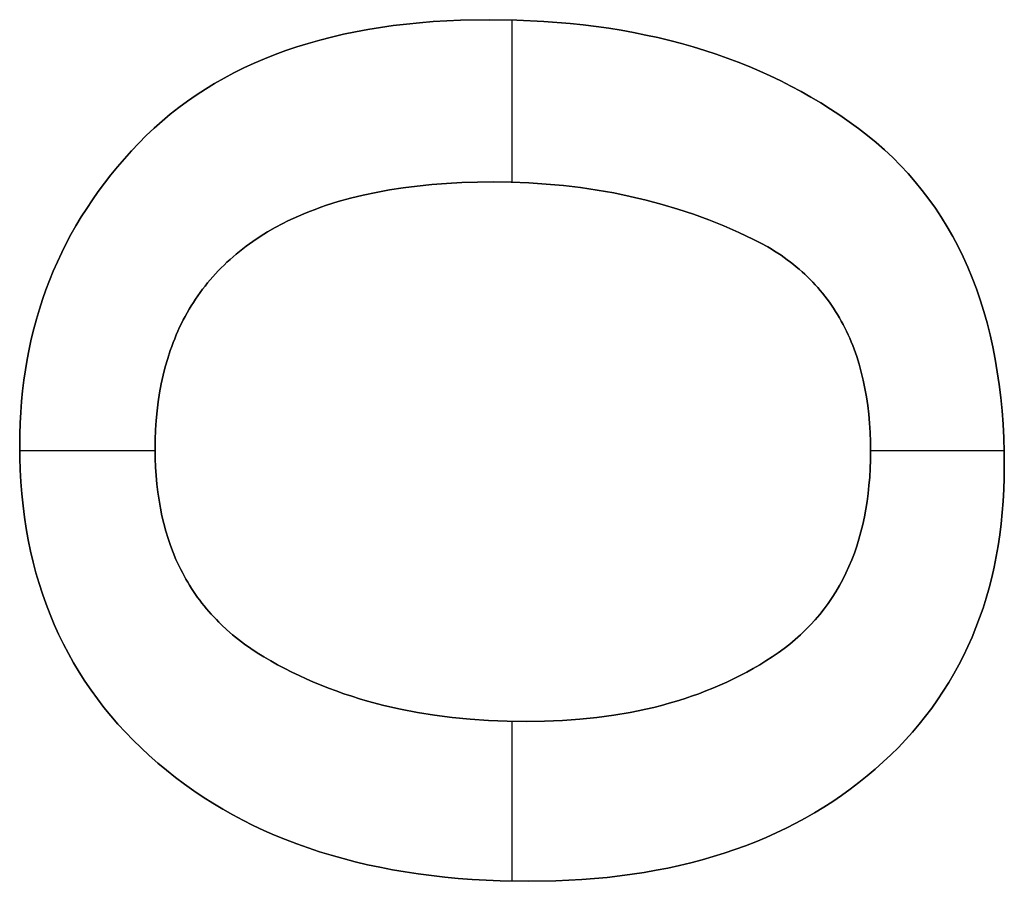
# Model space of a CAD drawing. Units: millimetres. Extents: x -7419 to -1531, y 1605 to 4047.
# Drawn here: x -2560 to -2541, y 3309 to 3326 of the extents above; entities that cross this region are included whole.
import ezdxf

# ---------------------------------------------------------------- set-up
doc = ezdxf.new("R2010")
doc.units = ezdxf.units.MM
doc.header["$MEASUREMENT"] = 0
doc.layers.add('writing on legs', color=1, linetype='Continuous', true_color=0xff0000)

msp = doc.modelspace()

# ---------------------------------------------------------------- linework, layer by layer
at = {"layer": 'writing on legs'}
for points in [[(-2558.043, 3323.475), (-2557.894, 3323.625), (-2557.741, 3323.77), (-2557.583, 3323.91), (-2557.421, 3324.046), (-2557.255, 3324.176), (-2557.084, 3324.302), (-2556.909, 3324.424), (-2556.73, 3324.54), (-2556.547, 3324.652), (-2556.359, 3324.759), (-2556.167, 3324.861), (-2555.97, 3324.958), (-2555.769, 3325.051), (-2555.564, 3325.139), (-2555.355, 3325.222), (-2555.141, 3325.301), (-2554.923, 3325.374), (-2554.701, 3325.443), (-2554.474, 3325.507), (-2554.243, 3325.567), (-2554.008, 3325.621), (-2553.768, 3325.671), (-2553.524, 3325.716), (-2553.276, 3325.757), (-2553.023, 3325.793), (-2552.766, 3325.823), (-2552.505, 3325.85), (-2552.239, 3325.871), (-2551.969, 3325.888), (-2551.695, 3325.899), (-2551.133, 3325.909), (-2550.588, 3325.901), (-2550.055, 3325.875), (-2549.534, 3325.834), (-2549.278, 3325.806), (-2549.025, 3325.775), (-2548.775, 3325.739), (-2548.528, 3325.7), (-2548.284, 3325.656), (-2548.043, 3325.607), (-2547.805, 3325.555), (-2547.57, 3325.499), (-2547.338, 3325.438), (-2547.109, 3325.373), (-2546.882, 3325.304), (-2546.659, 3325.23), (-2546.439, 3325.153), (-2546.222, 3325.071), (-2546.008, 3324.985), (-2545.797, 3324.895), (-2545.588, 3324.801), (-2545.383, 3324.703), (-2545.181, 3324.6), (-2544.982, 3324.493), (-2544.786, 3324.382), (-2544.592, 3324.267), (-2544.402, 3324.148), (-2544.215, 3324.024), (-2544.031, 3323.897), (-2543.849, 3323.765), (-2543.673, 3323.628), (-2543.501, 3323.487), (-2543.335, 3323.342), (-2543.175, 3323.192), (-2543.021, 3323.037), (-2542.872, 3322.877), (-2542.729, 3322.713), (-2542.591, 3322.545), (-2542.459, 3322.371), (-2542.333, 3322.193), (-2542.212, 3322.011), (-2542.097, 3321.824), (-2541.987, 3321.632), (-2541.883, 3321.436), (-2541.785, 3321.235), (-2541.692, 3321.029), (-2541.605, 3320.819), (-2541.524, 3320.604), (-2541.448, 3320.384), (-2541.378, 3320.16), (-2541.313, 3319.931), (-2541.254, 3319.698), (-2541.201, 3319.46), (-2541.153, 3319.218), (-2541.111, 3318.97), (-2541.074, 3318.718), (-2541.044, 3318.462), (-2541.018, 3318.201), (-2540.999, 3317.935), (-2540.985, 3317.665), (-2540.976, 3317.39), (-2540.973, 3317.11), (-2540.976, 3316.877), (-2540.983, 3316.646), (-2540.996, 3316.419), (-2541.013, 3316.194), (-2541.035, 3315.973), (-2541.063, 3315.754), (-2541.095, 3315.539), (-2541.132, 3315.327), (-2541.175, 3315.117), (-2541.222, 3314.911), (-2541.274, 3314.708), (-2541.331, 3314.507), (-2541.393, 3314.31), (-2541.46, 3314.116), (-2541.532, 3313.925), (-2541.609, 3313.737), (-2541.691, 3313.551), (-2541.778, 3313.369), (-2541.87, 3313.19), (-2541.967, 3313.014), (-2542.069, 3312.841), (-2542.176, 3312.671), (-2542.288, 3312.504), (-2542.405, 3312.34), (-2542.526, 3312.179), (-2542.653, 3312.021), (-2542.785, 3311.866), (-2542.921, 3311.714), (-2543.063, 3311.565), (-2543.21, 3311.42), (-2543.361, 3311.277), (-2543.518, 3311.137), (-2543.678, 3311.001), (-2543.842, 3310.869), (-2544.01, 3310.742), (-2544.181, 3310.618), (-2544.355, 3310.5), (-2544.533, 3310.385), (-2544.714, 3310.275), (-2544.899, 3310.169), (-2545.087, 3310.068), (-2545.278, 3309.97), (-2545.473, 3309.877), (-2545.671, 3309.789), (-2545.873, 3309.705), (-2546.078, 3309.625), (-2546.286, 3309.549), (-2546.498, 3309.478), (-2546.713, 3309.411), (-2546.932, 3309.348), (-2547.154, 3309.29), (-2547.379, 3309.236), (-2547.608, 3309.186), (-2547.84, 3309.141), (-2548.076, 3309.1), (-2548.315, 3309.063), (-2548.558, 3309.03), (-2548.804, 3309.002), (-2549.053, 3308.979), (-2549.306, 3308.959), (-2549.821, 3308.933), (-2550.351, 3308.925), (-2550.918, 3308.934), (-2551.47, 3308.961), (-2551.741, 3308.982), (-2552.008, 3309.007), (-2552.271, 3309.036), (-2552.531, 3309.07), (-2552.787, 3309.109), (-2553.04, 3309.152), (-2553.288, 3309.2), (-2553.533, 3309.252), (-2553.775, 3309.309), (-2554.013, 3309.371), (-2554.247, 3309.437), (-2554.477, 3309.507), (-2554.704, 3309.583), (-2554.928, 3309.662), (-2555.147, 3309.747), (-2555.363, 3309.835), (-2555.575, 3309.929), (-2555.784, 3310.027), (-2555.989, 3310.129), (-2556.19, 3310.236), (-2556.388, 3310.348), (-2556.581, 3310.464), (-2556.772, 3310.584), (-2556.958, 3310.71), (-2557.141, 3310.839), (-2557.321, 3310.974), (-2557.496, 3311.113), (-2557.668, 3311.256), (-2557.836, 3311.403), (-2557.998, 3311.554), (-2558.155, 3311.707), (-2558.307, 3311.864), (-2558.453, 3312.024), (-2558.594, 3312.187), (-2558.729, 3312.353), (-2558.86, 3312.522), (-2558.985, 3312.694), (-2559.104, 3312.87), (-2559.219, 3313.048), (-2559.328, 3313.23), (-2559.431, 3313.415), (-2559.53, 3313.602), (-2559.623, 3313.793), (-2559.711, 3313.988), (-2559.793, 3314.185), (-2559.87, 3314.385), (-2559.942, 3314.589), (-2560.008, 3314.795), (-2560.07, 3315.005), (-2560.125, 3315.218), (-2560.176, 3315.434), (-2560.221, 3315.653), (-2560.261, 3315.876), (-2560.296, 3316.101), (-2560.325, 3316.329), (-2560.349, 3316.561), (-2560.367, 3316.796), (-2560.381, 3317.034), (-2560.389, 3317.275), (-2560.391, 3317.519), (-2560.389, 3317.738), (-2560.382, 3317.955), (-2560.371, 3318.17), (-2560.355, 3318.383), (-2560.334, 3318.593), (-2560.309, 3318.802), (-2560.279, 3319.008), (-2560.245, 3319.212), (-2560.206, 3319.414), (-2560.162, 3319.614), (-2560.114, 3319.812), (-2560.061, 3320.008), (-2560.004, 3320.201), (-2559.942, 3320.393), (-2559.875, 3320.582), (-2559.804, 3320.769), (-2559.729, 3320.954), (-2559.648, 3321.137), (-2559.563, 3321.318), (-2559.474, 3321.497), (-2559.38, 3321.674), (-2559.281, 3321.848), (-2559.178, 3322.02), (-2559.07, 3322.19), (-2558.958, 3322.358), (-2558.841, 3322.524), (-2558.719, 3322.688), (-2558.593, 3322.85), (-2558.463, 3323.009), (-2558.327, 3323.167), (-2558.187, 3323.322), (-2558.043, 3323.475)], [(-2558.043, 3323.475), (-2557.894, 3323.625), (-2557.741, 3323.77), (-2557.583, 3323.91), (-2557.421, 3324.046), (-2557.255, 3324.176), (-2557.084, 3324.302), (-2556.909, 3324.424), (-2556.73, 3324.54), (-2556.547, 3324.652), (-2556.359, 3324.759), (-2556.167, 3324.861), (-2555.97, 3324.958), (-2555.769, 3325.051), (-2555.564, 3325.139), (-2555.355, 3325.222), (-2555.141, 3325.301), (-2554.923, 3325.374), (-2554.701, 3325.443), (-2554.474, 3325.507), (-2554.243, 3325.567), (-2554.008, 3325.621), (-2553.768, 3325.671), (-2553.524, 3325.716), (-2553.276, 3325.757), (-2553.023, 3325.793), (-2552.766, 3325.823), (-2552.505, 3325.85), (-2552.239, 3325.871), (-2551.969, 3325.888), (-2551.695, 3325.899), (-2551.133, 3325.909), (-2550.588, 3325.901), (-2550.055, 3325.875), (-2549.534, 3325.834), (-2549.278, 3325.806), (-2549.025, 3325.775), (-2548.775, 3325.739), (-2548.528, 3325.7), (-2548.284, 3325.656), (-2548.043, 3325.607), (-2547.805, 3325.555), (-2547.57, 3325.499), (-2547.338, 3325.438), (-2547.109, 3325.373), (-2546.882, 3325.304), (-2546.659, 3325.23), (-2546.439, 3325.153), (-2546.222, 3325.071), (-2546.008, 3324.985), (-2545.797, 3324.895), (-2545.588, 3324.801), (-2545.383, 3324.703), (-2545.181, 3324.6), (-2544.982, 3324.493), (-2544.786, 3324.382), (-2544.592, 3324.267), (-2544.402, 3324.148), (-2544.215, 3324.024), (-2544.031, 3323.897), (-2543.849, 3323.765), (-2543.673, 3323.628), (-2543.501, 3323.487), (-2543.335, 3323.342), (-2543.175, 3323.192), (-2543.021, 3323.037), (-2542.872, 3322.877), (-2542.729, 3322.713), (-2542.591, 3322.545), (-2542.459, 3322.371), (-2542.333, 3322.193), (-2542.212, 3322.011), (-2542.097, 3321.824), (-2541.987, 3321.632), (-2541.883, 3321.436), (-2541.785, 3321.235), (-2541.692, 3321.029), (-2541.605, 3320.819), (-2541.524, 3320.604), (-2541.448, 3320.384), (-2541.378, 3320.16), (-2541.313, 3319.931), (-2541.254, 3319.698), (-2541.201, 3319.46), (-2541.153, 3319.218), (-2541.111, 3318.97), (-2541.074, 3318.718), (-2541.044, 3318.462), (-2541.018, 3318.201), (-2540.999, 3317.935), (-2540.985, 3317.665), (-2540.976, 3317.39), (-2540.973, 3317.11), (-2540.976, 3316.877), (-2540.983, 3316.646), (-2540.996, 3316.419), (-2541.013, 3316.194), (-2541.035, 3315.973), (-2541.063, 3315.754), (-2541.095, 3315.539), (-2541.132, 3315.327), (-2541.175, 3315.117), (-2541.222, 3314.911), (-2541.274, 3314.708), (-2541.331, 3314.507), (-2541.393, 3314.31), (-2541.46, 3314.116), (-2541.532, 3313.925), (-2541.609, 3313.737), (-2541.691, 3313.551), (-2541.778, 3313.369), (-2541.87, 3313.19), (-2541.967, 3313.014), (-2542.069, 3312.841), (-2542.176, 3312.671), (-2542.288, 3312.504), (-2542.405, 3312.34), (-2542.526, 3312.179), (-2542.653, 3312.021), (-2542.785, 3311.866), (-2542.921, 3311.714), (-2543.063, 3311.565), (-2543.21, 3311.42), (-2543.361, 3311.277), (-2543.518, 3311.137), (-2543.678, 3311.001), (-2543.842, 3310.869), (-2544.01, 3310.742), (-2544.181, 3310.618), (-2544.355, 3310.5), (-2544.533, 3310.385), (-2544.714, 3310.275), (-2544.899, 3310.169), (-2545.087, 3310.068), (-2545.278, 3309.97), (-2545.473, 3309.877), (-2545.671, 3309.789), (-2545.873, 3309.705), (-2546.078, 3309.625), (-2546.286, 3309.549), (-2546.498, 3309.478), (-2546.713, 3309.411), (-2546.932, 3309.348), (-2547.154, 3309.29), (-2547.379, 3309.236), (-2547.608, 3309.186), (-2547.84, 3309.141), (-2548.076, 3309.1), (-2548.315, 3309.063), (-2548.558, 3309.03), (-2548.804, 3309.002), (-2549.053, 3308.979), (-2549.306, 3308.959), (-2549.821, 3308.933), (-2550.351, 3308.925), (-2550.918, 3308.934), (-2551.47, 3308.961), (-2551.741, 3308.982), (-2552.008, 3309.007), (-2552.271, 3309.036), (-2552.531, 3309.07), (-2552.787, 3309.109), (-2553.04, 3309.152), (-2553.288, 3309.2), (-2553.533, 3309.252), (-2553.775, 3309.309), (-2554.013, 3309.371), (-2554.247, 3309.437), (-2554.477, 3309.507), (-2554.704, 3309.583), (-2554.928, 3309.662), (-2555.147, 3309.747), (-2555.363, 3309.835), (-2555.575, 3309.929), (-2555.784, 3310.027), (-2555.989, 3310.129), (-2556.19, 3310.236), (-2556.388, 3310.348), (-2556.581, 3310.464), (-2556.772, 3310.584), (-2556.958, 3310.71), (-2557.141, 3310.839), (-2557.321, 3310.974), (-2557.496, 3311.113), (-2557.668, 3311.256), (-2557.836, 3311.403), (-2557.998, 3311.554), (-2558.155, 3311.707), (-2558.307, 3311.864), (-2558.453, 3312.024), (-2558.594, 3312.187), (-2558.729, 3312.353), (-2558.86, 3312.522), (-2558.985, 3312.694), (-2559.104, 3312.87), (-2559.219, 3313.048), (-2559.328, 3313.23), (-2559.431, 3313.415), (-2559.53, 3313.602), (-2559.623, 3313.793), (-2559.711, 3313.988), (-2559.793, 3314.185), (-2559.87, 3314.385), (-2559.942, 3314.589), (-2560.008, 3314.795), (-2560.07, 3315.005), (-2560.125, 3315.218), (-2560.176, 3315.434), (-2560.221, 3315.653), (-2560.261, 3315.876), (-2560.296, 3316.101), (-2560.325, 3316.329), (-2560.349, 3316.561), (-2560.367, 3316.796), (-2560.381, 3317.034), (-2560.389, 3317.275), (-2560.391, 3317.519), (-2560.389, 3317.738), (-2560.382, 3317.955), (-2560.371, 3318.17), (-2560.355, 3318.383), (-2560.334, 3318.593), (-2560.309, 3318.802), (-2560.279, 3319.008), (-2560.245, 3319.212), (-2560.206, 3319.414), (-2560.162, 3319.614), (-2560.114, 3319.812), (-2560.061, 3320.008), (-2560.004, 3320.201), (-2559.942, 3320.393), (-2559.875, 3320.582), (-2559.804, 3320.769), (-2559.729, 3320.954), (-2559.648, 3321.137), (-2559.563, 3321.318), (-2559.474, 3321.497), (-2559.38, 3321.674), (-2559.281, 3321.848), (-2559.178, 3322.02), (-2559.07, 3322.19), (-2558.958, 3322.358), (-2558.841, 3322.524), (-2558.719, 3322.688), (-2558.593, 3322.85), (-2558.463, 3323.009), (-2558.327, 3323.167), (-2558.187, 3323.322), (-2558.043, 3323.475)], [(-2558.043, 3323.475), (-2558.187, 3323.322), (-2558.327, 3323.167), (-2558.463, 3323.009), (-2558.593, 3322.85), (-2558.719, 3322.688), (-2558.841, 3322.524), (-2558.958, 3322.358), (-2559.07, 3322.19), (-2559.178, 3322.02), (-2559.281, 3321.848), (-2559.38, 3321.674), (-2559.474, 3321.497), (-2559.563, 3321.318), (-2559.648, 3321.137), (-2559.729, 3320.954), (-2559.804, 3320.769), (-2559.875, 3320.582), (-2559.942, 3320.393), (-2560.004, 3320.201), (-2560.061, 3320.008), (-2560.114, 3319.812), (-2560.162, 3319.614), (-2560.206, 3319.414), (-2560.245, 3319.212), (-2560.279, 3319.008), (-2560.309, 3318.802), (-2560.334, 3318.593), (-2560.355, 3318.383), (-2560.371, 3318.17), (-2560.382, 3317.955), (-2560.389, 3317.738), (-2560.391, 3317.519), (-2560.389, 3317.275), (-2560.381, 3317.034), (-2560.367, 3316.796), (-2560.349, 3316.561), (-2560.325, 3316.329), (-2560.296, 3316.101), (-2560.261, 3315.876), (-2560.221, 3315.653), (-2560.176, 3315.434), (-2560.125, 3315.218), (-2560.07, 3315.005), (-2560.008, 3314.795), (-2559.942, 3314.589), (-2559.87, 3314.385), (-2559.793, 3314.185), (-2559.711, 3313.988), (-2559.623, 3313.793), (-2559.53, 3313.602), (-2559.431, 3313.415), (-2559.328, 3313.23), (-2559.219, 3313.048), (-2559.104, 3312.87), (-2558.985, 3312.694), (-2558.86, 3312.522), (-2558.729, 3312.353), (-2558.594, 3312.187), (-2558.453, 3312.024), (-2558.307, 3311.864), (-2558.155, 3311.707), (-2557.998, 3311.554), (-2557.836, 3311.403), (-2557.668, 3311.256), (-2557.496, 3311.113), (-2557.321, 3310.974), (-2557.141, 3310.839), (-2556.958, 3310.71), (-2556.772, 3310.584), (-2556.581, 3310.464), (-2556.388, 3310.348), (-2556.19, 3310.236), (-2555.989, 3310.129), (-2555.784, 3310.027), (-2555.575, 3309.929), (-2555.363, 3309.835), (-2555.147, 3309.747), (-2554.928, 3309.662), (-2554.704, 3309.583), (-2554.477, 3309.507), (-2554.247, 3309.437), (-2554.013, 3309.371), (-2553.775, 3309.309), (-2553.533, 3309.252), (-2553.288, 3309.2), (-2553.04, 3309.152), (-2552.787, 3309.109), (-2552.531, 3309.07), (-2552.271, 3309.036), (-2552.008, 3309.007), (-2551.741, 3308.982), (-2551.47, 3308.961), (-2550.918, 3308.934), (-2550.351, 3308.925), (-2549.821, 3308.933), (-2549.306, 3308.959), (-2549.053, 3308.979), (-2548.804, 3309.002), (-2548.558, 3309.03), (-2548.315, 3309.063), (-2548.076, 3309.1), (-2547.84, 3309.141), (-2547.608, 3309.186), (-2547.379, 3309.236), (-2547.154, 3309.29), (-2546.932, 3309.348), (-2546.713, 3309.411), (-2546.498, 3309.478), (-2546.286, 3309.549), (-2546.078, 3309.625), (-2545.873, 3309.705), (-2545.671, 3309.789), (-2545.473, 3309.877), (-2545.278, 3309.97), (-2545.087, 3310.068), (-2544.899, 3310.169), (-2544.714, 3310.275), (-2544.533, 3310.385), (-2544.355, 3310.5), (-2544.181, 3310.618), (-2544.01, 3310.742), (-2543.842, 3310.869), (-2543.678, 3311.001), (-2543.518, 3311.137), (-2543.361, 3311.277), (-2543.21, 3311.42), (-2543.063, 3311.565), (-2542.921, 3311.714), (-2542.785, 3311.866), (-2542.653, 3312.021), (-2542.526, 3312.179), (-2542.405, 3312.34), (-2542.288, 3312.504), (-2542.176, 3312.671), (-2542.069, 3312.841), (-2541.967, 3313.014), (-2541.87, 3313.19), (-2541.778, 3313.369), (-2541.691, 3313.551), (-2541.609, 3313.737), (-2541.532, 3313.925), (-2541.46, 3314.116), (-2541.393, 3314.31), (-2541.331, 3314.507), (-2541.274, 3314.708), (-2541.222, 3314.911), (-2541.175, 3315.117), (-2541.132, 3315.327), (-2541.095, 3315.539), (-2541.063, 3315.754), (-2541.035, 3315.973), (-2541.013, 3316.194), (-2540.996, 3316.419), (-2540.983, 3316.646), (-2540.976, 3316.877), (-2540.973, 3317.11), (-2540.976, 3317.39), (-2540.985, 3317.665), (-2540.999, 3317.935), (-2541.018, 3318.201), (-2541.044, 3318.462), (-2541.074, 3318.718), (-2541.111, 3318.97), (-2541.153, 3319.218), (-2541.201, 3319.46), (-2541.254, 3319.698), (-2541.313, 3319.931), (-2541.378, 3320.16), (-2541.448, 3320.384), (-2541.524, 3320.604), (-2541.605, 3320.819), (-2541.692, 3321.029), (-2541.785, 3321.235), (-2541.883, 3321.436), (-2541.987, 3321.632), (-2542.097, 3321.824), (-2542.212, 3322.011), (-2542.333, 3322.193), (-2542.459, 3322.371), (-2542.591, 3322.545), (-2542.729, 3322.713), (-2542.872, 3322.877), (-2543.021, 3323.037), (-2543.175, 3323.192), (-2543.335, 3323.342), (-2543.501, 3323.487), (-2543.673, 3323.628), (-2543.849, 3323.765), (-2544.031, 3323.897), (-2544.215, 3324.024), (-2544.402, 3324.148), (-2544.592, 3324.267), (-2544.786, 3324.382), (-2544.982, 3324.493), (-2545.181, 3324.6), (-2545.383, 3324.703), (-2545.588, 3324.801), (-2545.797, 3324.895), (-2546.008, 3324.985), (-2546.222, 3325.071), (-2546.439, 3325.153), (-2546.659, 3325.23), (-2546.882, 3325.304), (-2547.109, 3325.373), (-2547.338, 3325.438), (-2547.57, 3325.499), (-2547.805, 3325.555), (-2548.043, 3325.607), (-2548.284, 3325.656), (-2548.528, 3325.7), (-2548.775, 3325.739), (-2549.025, 3325.775), (-2549.278, 3325.806), (-2549.534, 3325.834), (-2550.055, 3325.875), (-2550.588, 3325.901), (-2551.133, 3325.909), (-2551.695, 3325.899), (-2551.969, 3325.888), (-2552.239, 3325.871), (-2552.505, 3325.85), (-2552.766, 3325.823), (-2553.023, 3325.793), (-2553.276, 3325.757), (-2553.524, 3325.716), (-2553.768, 3325.671), (-2554.008, 3325.621), (-2554.243, 3325.567), (-2554.474, 3325.507), (-2554.701, 3325.443), (-2554.923, 3325.374), (-2555.141, 3325.301), (-2555.355, 3325.222), (-2555.564, 3325.139), (-2555.769, 3325.051), (-2555.97, 3324.958), (-2556.167, 3324.861), (-2556.359, 3324.759), (-2556.547, 3324.652), (-2556.73, 3324.54), (-2556.909, 3324.424), (-2557.084, 3324.302), (-2557.255, 3324.176), (-2557.421, 3324.046), (-2557.583, 3323.91), (-2557.741, 3323.77), (-2557.894, 3323.625), (-2558.043, 3323.475)], [(-2550.682, 3322.705), (-2550.682, 3325.903)], [(-2550.682, 3322.705), (-2550.682, 3325.903)], [(-2545.917, 3321.578), (-2545.775, 3321.505), (-2545.638, 3321.429), (-2545.571, 3321.389), (-2545.505, 3321.349), (-2545.44, 3321.307), (-2545.377, 3321.265), (-2545.314, 3321.222), (-2545.253, 3321.177), (-2545.193, 3321.132), (-2545.134, 3321.086), (-2545.076, 3321.039), (-2545.019, 3320.991), (-2544.963, 3320.942), (-2544.908, 3320.892), (-2544.855, 3320.841), (-2544.803, 3320.79), (-2544.751, 3320.737), (-2544.701, 3320.683), (-2544.652, 3320.629), (-2544.604, 3320.573), (-2544.558, 3320.517), (-2544.512, 3320.46), (-2544.468, 3320.401), (-2544.424, 3320.342), (-2544.382, 3320.282), (-2544.341, 3320.221), (-2544.301, 3320.159), (-2544.262, 3320.096), (-2544.224, 3320.032), (-2544.188, 3319.967), (-2544.152, 3319.902), (-2544.118, 3319.835), (-2544.085, 3319.767), (-2544.053, 3319.699), (-2544.022, 3319.629), (-2543.992, 3319.559), (-2543.963, 3319.488), (-2543.936, 3319.415), (-2543.909, 3319.342), (-2543.884, 3319.268), (-2543.836, 3319.117), (-2543.794, 3318.962), (-2543.755, 3318.803), (-2543.722, 3318.641), (-2543.692, 3318.475), (-2543.668, 3318.305), (-2543.647, 3318.131), (-2543.631, 3317.954), (-2543.62, 3317.773), (-2543.613, 3317.588), (-2543.611, 3317.4), (-2543.613, 3317.228), (-2543.619, 3317.059), (-2543.628, 3316.893), (-2543.642, 3316.73), (-2543.659, 3316.569), (-2543.679, 3316.412), (-2543.704, 3316.258), (-2543.732, 3316.106), (-2543.765, 3315.958), (-2543.801, 3315.812), (-2543.84, 3315.67), (-2543.884, 3315.53), (-2543.931, 3315.393), (-2543.983, 3315.259), (-2544.038, 3315.128), (-2544.096, 3315), (-2544.159, 3314.875), (-2544.225, 3314.753), (-2544.295, 3314.634), (-2544.369, 3314.517), (-2544.447, 3314.404), (-2544.528, 3314.293), (-2544.613, 3314.186), (-2544.703, 3314.081), (-2544.795, 3313.979), (-2544.892, 3313.881), (-2544.992, 3313.785), (-2545.097, 3313.692), (-2545.205, 3313.602), (-2545.316, 3313.515), (-2545.432, 3313.431), (-2545.551, 3313.349), (-2545.674, 3313.271), (-2545.798, 3313.195), (-2545.924, 3313.121), (-2546.052, 3313.05), (-2546.181, 3312.982), (-2546.313, 3312.916), (-2546.447, 3312.852), (-2546.582, 3312.791), (-2546.719, 3312.732), (-2546.859, 3312.676), (-2547, 3312.623), (-2547.143, 3312.572), (-2547.288, 3312.523), (-2547.435, 3312.477), (-2547.583, 3312.433), (-2547.734, 3312.392), (-2547.886, 3312.353), (-2548.041, 3312.317), (-2548.197, 3312.284), (-2548.355, 3312.253), (-2548.677, 3312.198), (-2549.007, 3312.153), (-2549.344, 3312.118), (-2549.689, 3312.093), (-2550.042, 3312.078), (-2550.402, 3312.073), (-2550.777, 3312.078), (-2551.145, 3312.093), (-2551.506, 3312.118), (-2551.861, 3312.153), (-2552.208, 3312.198), (-2552.549, 3312.253), (-2552.883, 3312.317), (-2553.21, 3312.392), (-2553.529, 3312.477), (-2553.687, 3312.523), (-2553.842, 3312.572), (-2553.996, 3312.623), (-2554.149, 3312.676), (-2554.299, 3312.732), (-2554.448, 3312.791), (-2554.595, 3312.852), (-2554.74, 3312.916), (-2554.883, 3312.982), (-2555.025, 3313.05), (-2555.165, 3313.121), (-2555.304, 3313.195), (-2555.44, 3313.271), (-2555.575, 3313.349), (-2555.707, 3313.431), (-2555.835, 3313.515), (-2555.958, 3313.602), (-2556.078, 3313.692), (-2556.193, 3313.786), (-2556.304, 3313.882), (-2556.411, 3313.981), (-2556.463, 3314.032), (-2556.513, 3314.083), (-2556.563, 3314.136), (-2556.612, 3314.189), (-2556.659, 3314.242), (-2556.706, 3314.297), (-2556.751, 3314.352), (-2556.796, 3314.408), (-2556.839, 3314.465), (-2556.882, 3314.522), (-2556.923, 3314.58), (-2556.964, 3314.639), (-2557.003, 3314.699), (-2557.041, 3314.759), (-2557.078, 3314.821), (-2557.114, 3314.883), (-2557.149, 3314.945), (-2557.183, 3315.009), (-2557.216, 3315.073), (-2557.248, 3315.138), (-2557.309, 3315.27), (-2557.366, 3315.405), (-2557.418, 3315.543), (-2557.466, 3315.684), (-2557.51, 3315.828), (-2557.55, 3315.975), (-2557.585, 3316.126), (-2557.617, 3316.279), (-2557.644, 3316.435), (-2557.667, 3316.594), (-2557.686, 3316.756), (-2557.701, 3316.921), (-2557.711, 3317.089), (-2557.717, 3317.26), (-2557.719, 3317.434), (-2557.717, 3317.63), (-2557.71, 3317.822), (-2557.697, 3318.011), (-2557.68, 3318.196), (-2557.658, 3318.377), (-2557.631, 3318.555), (-2557.599, 3318.729), (-2557.562, 3318.9), (-2557.52, 3319.066), (-2557.473, 3319.229), (-2557.422, 3319.389), (-2557.394, 3319.467), (-2557.365, 3319.545), (-2557.335, 3319.621), (-2557.304, 3319.697), (-2557.271, 3319.771), (-2557.237, 3319.845), (-2557.202, 3319.918), (-2557.166, 3319.99), (-2557.129, 3320.061), (-2557.09, 3320.131), (-2557.05, 3320.2), (-2557.009, 3320.269), (-2556.966, 3320.336), (-2556.923, 3320.403), (-2556.878, 3320.468), (-2556.832, 3320.533), (-2556.784, 3320.597), (-2556.736, 3320.659), (-2556.686, 3320.721), (-2556.635, 3320.782), (-2556.582, 3320.842), (-2556.529, 3320.901), (-2556.474, 3320.96), (-2556.418, 3321.017), (-2556.361, 3321.073), (-2556.303, 3321.129), (-2556.243, 3321.184), (-2556.182, 3321.237), (-2556.12, 3321.29), (-2556.057, 3321.342), (-2555.992, 3321.393), (-2555.926, 3321.443), (-2555.859, 3321.492), (-2555.791, 3321.54), (-2555.651, 3321.634), (-2555.506, 3321.724), (-2555.356, 3321.81), (-2555.201, 3321.893), (-2555.1, 3321.943), (-2554.997, 3321.992), (-2554.892, 3322.039), (-2554.786, 3322.084), (-2554.678, 3322.128), (-2554.567, 3322.17), (-2554.455, 3322.211), (-2554.341, 3322.25), (-2554.108, 3322.323), (-2553.867, 3322.39), (-2553.619, 3322.451), (-2553.363, 3322.505), (-2553.1, 3322.553), (-2552.829, 3322.595), (-2552.551, 3322.63), (-2552.265, 3322.658), (-2551.972, 3322.681), (-2551.672, 3322.697), (-2551.364, 3322.706), (-2551.048, 3322.71), (-2550.697, 3322.705), (-2550.35, 3322.692), (-2550.007, 3322.67), (-2549.668, 3322.639), (-2549.333, 3322.599), (-2549.002, 3322.55), (-2548.676, 3322.493), (-2548.353, 3322.427), (-2548.034, 3322.351), (-2547.72, 3322.267), (-2547.409, 3322.175), (-2547.103, 3322.073), (-2546.8, 3321.962), (-2546.502, 3321.843), (-2546.207, 3321.715), (-2545.917, 3321.578)], [(-2545.917, 3321.578), (-2546.207, 3321.715), (-2546.502, 3321.843), (-2546.8, 3321.962), (-2547.103, 3322.073), (-2547.409, 3322.175), (-2547.72, 3322.267), (-2548.034, 3322.351), (-2548.353, 3322.427), (-2548.676, 3322.493), (-2549.002, 3322.55), (-2549.333, 3322.599), (-2549.668, 3322.639), (-2550.007, 3322.67), (-2550.35, 3322.692), (-2550.697, 3322.705), (-2551.048, 3322.71), (-2551.364, 3322.706), (-2551.672, 3322.697), (-2551.972, 3322.681), (-2552.265, 3322.658), (-2552.551, 3322.63), (-2552.829, 3322.595), (-2553.1, 3322.553), (-2553.363, 3322.505), (-2553.619, 3322.451), (-2553.867, 3322.39), (-2554.108, 3322.323), (-2554.341, 3322.25), (-2554.455, 3322.211), (-2554.567, 3322.17), (-2554.678, 3322.128), (-2554.786, 3322.084), (-2554.892, 3322.039), (-2554.997, 3321.992), (-2555.1, 3321.943), (-2555.201, 3321.893), (-2555.356, 3321.81), (-2555.506, 3321.724), (-2555.651, 3321.634), (-2555.791, 3321.54), (-2555.859, 3321.492), (-2555.926, 3321.443), (-2555.992, 3321.393), (-2556.057, 3321.342), (-2556.12, 3321.29), (-2556.182, 3321.237), (-2556.243, 3321.184), (-2556.303, 3321.129), (-2556.361, 3321.073), (-2556.418, 3321.017), (-2556.474, 3320.96), (-2556.529, 3320.901), (-2556.582, 3320.842), (-2556.635, 3320.782), (-2556.686, 3320.721), (-2556.736, 3320.659), (-2556.784, 3320.597), (-2556.832, 3320.533), (-2556.878, 3320.468), (-2556.923, 3320.403), (-2556.966, 3320.336), (-2557.009, 3320.269), (-2557.05, 3320.2), (-2557.09, 3320.131), (-2557.129, 3320.061), (-2557.166, 3319.99), (-2557.202, 3319.918), (-2557.237, 3319.845), (-2557.271, 3319.771), (-2557.304, 3319.697), (-2557.335, 3319.621), (-2557.365, 3319.545), (-2557.394, 3319.467), (-2557.422, 3319.389), (-2557.473, 3319.229), (-2557.52, 3319.066), (-2557.562, 3318.9), (-2557.599, 3318.729), (-2557.631, 3318.555), (-2557.658, 3318.377), (-2557.68, 3318.196), (-2557.697, 3318.011), (-2557.71, 3317.822), (-2557.717, 3317.63), (-2557.719, 3317.434), (-2557.717, 3317.26), (-2557.711, 3317.089), (-2557.701, 3316.921), (-2557.686, 3316.756), (-2557.667, 3316.594), (-2557.644, 3316.435), (-2557.617, 3316.279), (-2557.585, 3316.126), (-2557.55, 3315.975), (-2557.51, 3315.828), (-2557.466, 3315.684), (-2557.418, 3315.543), (-2557.366, 3315.405), (-2557.309, 3315.27), (-2557.248, 3315.138), (-2557.216, 3315.073), (-2557.183, 3315.009), (-2557.149, 3314.945), (-2557.114, 3314.883), (-2557.078, 3314.821), (-2557.041, 3314.759), (-2557.003, 3314.699), (-2556.964, 3314.639), (-2556.923, 3314.58), (-2556.882, 3314.522), (-2556.839, 3314.465), (-2556.796, 3314.408), (-2556.751, 3314.352), (-2556.706, 3314.297), (-2556.659, 3314.242), (-2556.612, 3314.189), (-2556.563, 3314.136), (-2556.513, 3314.083), (-2556.463, 3314.032), (-2556.411, 3313.981), (-2556.304, 3313.882), (-2556.193, 3313.786), (-2556.078, 3313.692), (-2555.958, 3313.602), (-2555.835, 3313.515), (-2555.707, 3313.431), (-2555.575, 3313.349), (-2555.44, 3313.271), (-2555.304, 3313.195), (-2555.165, 3313.121), (-2555.025, 3313.05), (-2554.883, 3312.982), (-2554.74, 3312.916), (-2554.595, 3312.852), (-2554.448, 3312.791), (-2554.299, 3312.732), (-2554.149, 3312.676), (-2553.996, 3312.623), (-2553.842, 3312.572), (-2553.687, 3312.523), (-2553.529, 3312.477), (-2553.21, 3312.392), (-2552.883, 3312.317), (-2552.549, 3312.253), (-2552.208, 3312.198), (-2551.861, 3312.153), (-2551.506, 3312.118), (-2551.145, 3312.093), (-2550.777, 3312.078), (-2550.402, 3312.073), (-2550.042, 3312.078), (-2549.689, 3312.093), (-2549.344, 3312.118), (-2549.007, 3312.153), (-2548.677, 3312.198), (-2548.355, 3312.253), (-2548.197, 3312.284), (-2548.041, 3312.317), (-2547.886, 3312.353), (-2547.734, 3312.392), (-2547.583, 3312.433), (-2547.435, 3312.477), (-2547.288, 3312.523), (-2547.143, 3312.572), (-2547, 3312.623), (-2546.859, 3312.676), (-2546.719, 3312.732), (-2546.582, 3312.791), (-2546.447, 3312.852), (-2546.313, 3312.916), (-2546.181, 3312.982), (-2546.052, 3313.05), (-2545.924, 3313.121), (-2545.798, 3313.195), (-2545.674, 3313.271), (-2545.551, 3313.349), (-2545.432, 3313.431), (-2545.316, 3313.515), (-2545.205, 3313.602), (-2545.097, 3313.692), (-2544.992, 3313.785), (-2544.892, 3313.881), (-2544.795, 3313.979), (-2544.703, 3314.081), (-2544.613, 3314.186), (-2544.528, 3314.293), (-2544.447, 3314.404), (-2544.369, 3314.517), (-2544.295, 3314.634), (-2544.225, 3314.753), (-2544.159, 3314.875), (-2544.096, 3315), (-2544.038, 3315.128), (-2543.983, 3315.259), (-2543.931, 3315.393), (-2543.884, 3315.53), (-2543.84, 3315.67), (-2543.801, 3315.812), (-2543.765, 3315.958), (-2543.732, 3316.106), (-2543.704, 3316.258), (-2543.679, 3316.412), (-2543.659, 3316.569), (-2543.642, 3316.73), (-2543.628, 3316.893), (-2543.619, 3317.059), (-2543.613, 3317.228), (-2543.611, 3317.4), (-2543.613, 3317.588), (-2543.62, 3317.773), (-2543.631, 3317.954), (-2543.647, 3318.131), (-2543.668, 3318.305), (-2543.692, 3318.475), (-2543.722, 3318.641), (-2543.755, 3318.803), (-2543.794, 3318.962), (-2543.836, 3319.117), (-2543.884, 3319.268), (-2543.909, 3319.342), (-2543.936, 3319.415), (-2543.963, 3319.488), (-2543.992, 3319.559), (-2544.022, 3319.629), (-2544.053, 3319.699), (-2544.085, 3319.767), (-2544.118, 3319.835), (-2544.152, 3319.902), (-2544.188, 3319.967), (-2544.224, 3320.032), (-2544.262, 3320.096), (-2544.301, 3320.159), (-2544.341, 3320.221), (-2544.382, 3320.282), (-2544.424, 3320.342), (-2544.468, 3320.401), (-2544.512, 3320.46), (-2544.558, 3320.517), (-2544.604, 3320.573), (-2544.652, 3320.629), (-2544.701, 3320.683), (-2544.751, 3320.737), (-2544.803, 3320.79), (-2544.855, 3320.841), (-2544.908, 3320.892), (-2544.963, 3320.942), (-2545.019, 3320.991), (-2545.076, 3321.039), (-2545.134, 3321.086), (-2545.193, 3321.132), (-2545.253, 3321.177), (-2545.314, 3321.222), (-2545.377, 3321.265), (-2545.44, 3321.307), (-2545.505, 3321.349), (-2545.571, 3321.389), (-2545.638, 3321.429), (-2545.775, 3321.505), (-2545.917, 3321.578)], [(-2545.917, 3321.578), (-2545.775, 3321.505), (-2545.638, 3321.429), (-2545.571, 3321.389), (-2545.505, 3321.349), (-2545.44, 3321.307), (-2545.377, 3321.265), (-2545.314, 3321.222), (-2545.253, 3321.177), (-2545.193, 3321.132), (-2545.134, 3321.086), (-2545.076, 3321.039), (-2545.019, 3320.991), (-2544.963, 3320.942), (-2544.908, 3320.892), (-2544.855, 3320.841), (-2544.803, 3320.79), (-2544.751, 3320.737), (-2544.701, 3320.683), (-2544.652, 3320.629), (-2544.604, 3320.573), (-2544.558, 3320.517), (-2544.512, 3320.46), (-2544.468, 3320.401), (-2544.424, 3320.342), (-2544.382, 3320.282), (-2544.341, 3320.221), (-2544.301, 3320.159), (-2544.262, 3320.096), (-2544.224, 3320.032), (-2544.188, 3319.967), (-2544.152, 3319.902), (-2544.118, 3319.835), (-2544.085, 3319.767), (-2544.053, 3319.699), (-2544.022, 3319.629), (-2543.992, 3319.559), (-2543.963, 3319.488), (-2543.936, 3319.415), (-2543.909, 3319.342), (-2543.884, 3319.268), (-2543.836, 3319.117), (-2543.794, 3318.962), (-2543.755, 3318.803), (-2543.722, 3318.641), (-2543.692, 3318.475), (-2543.668, 3318.305), (-2543.647, 3318.131), (-2543.631, 3317.954), (-2543.62, 3317.773), (-2543.613, 3317.588), (-2543.611, 3317.4), (-2543.613, 3317.228), (-2543.619, 3317.059), (-2543.628, 3316.893), (-2543.642, 3316.73), (-2543.659, 3316.569), (-2543.679, 3316.412), (-2543.704, 3316.258), (-2543.732, 3316.106), (-2543.765, 3315.958), (-2543.801, 3315.812), (-2543.84, 3315.67), (-2543.884, 3315.53), (-2543.931, 3315.393), (-2543.983, 3315.259), (-2544.038, 3315.128), (-2544.096, 3315), (-2544.159, 3314.875), (-2544.225, 3314.753), (-2544.295, 3314.634), (-2544.369, 3314.517), (-2544.447, 3314.404), (-2544.528, 3314.293), (-2544.613, 3314.186), (-2544.703, 3314.081), (-2544.795, 3313.979), (-2544.892, 3313.881), (-2544.992, 3313.785), (-2545.097, 3313.692), (-2545.205, 3313.602), (-2545.316, 3313.515), (-2545.432, 3313.431), (-2545.551, 3313.349), (-2545.674, 3313.271), (-2545.798, 3313.195), (-2545.924, 3313.121), (-2546.052, 3313.05), (-2546.181, 3312.982), (-2546.313, 3312.916), (-2546.447, 3312.852), (-2546.582, 3312.791), (-2546.719, 3312.732), (-2546.859, 3312.676), (-2547, 3312.623), (-2547.143, 3312.572), (-2547.288, 3312.523), (-2547.435, 3312.477), (-2547.583, 3312.433), (-2547.734, 3312.392), (-2547.886, 3312.353), (-2548.041, 3312.317), (-2548.197, 3312.284), (-2548.355, 3312.253), (-2548.677, 3312.198), (-2549.007, 3312.153), (-2549.344, 3312.118), (-2549.689, 3312.093), (-2550.042, 3312.078), (-2550.402, 3312.073), (-2550.777, 3312.078), (-2551.145, 3312.093), (-2551.506, 3312.118), (-2551.861, 3312.153), (-2552.208, 3312.198), (-2552.549, 3312.253), (-2552.883, 3312.317), (-2553.21, 3312.392), (-2553.529, 3312.477), (-2553.687, 3312.523), (-2553.842, 3312.572), (-2553.996, 3312.623), (-2554.149, 3312.676), (-2554.299, 3312.732), (-2554.448, 3312.791), (-2554.595, 3312.852), (-2554.74, 3312.916), (-2554.883, 3312.982), (-2555.025, 3313.05), (-2555.165, 3313.121), (-2555.304, 3313.195), (-2555.44, 3313.271), (-2555.575, 3313.349), (-2555.707, 3313.431), (-2555.835, 3313.515), (-2555.958, 3313.602), (-2556.078, 3313.692), (-2556.193, 3313.786), (-2556.304, 3313.882), (-2556.411, 3313.981), (-2556.463, 3314.032), (-2556.513, 3314.083), (-2556.563, 3314.136), (-2556.612, 3314.189), (-2556.659, 3314.242), (-2556.706, 3314.297), (-2556.751, 3314.352), (-2556.796, 3314.408), (-2556.839, 3314.465), (-2556.882, 3314.522), (-2556.923, 3314.58), (-2556.964, 3314.639), (-2557.003, 3314.699), (-2557.041, 3314.759), (-2557.078, 3314.821), (-2557.114, 3314.883), (-2557.149, 3314.945), (-2557.183, 3315.009), (-2557.216, 3315.073), (-2557.248, 3315.138), (-2557.309, 3315.27), (-2557.366, 3315.405), (-2557.418, 3315.543), (-2557.466, 3315.684), (-2557.51, 3315.828), (-2557.55, 3315.975), (-2557.585, 3316.126), (-2557.617, 3316.279), (-2557.644, 3316.435), (-2557.667, 3316.594), (-2557.686, 3316.756), (-2557.701, 3316.921), (-2557.711, 3317.089), (-2557.717, 3317.26), (-2557.719, 3317.434), (-2557.717, 3317.63), (-2557.71, 3317.822), (-2557.697, 3318.011), (-2557.68, 3318.196), (-2557.658, 3318.377), (-2557.631, 3318.555), (-2557.599, 3318.729), (-2557.562, 3318.9), (-2557.52, 3319.066), (-2557.473, 3319.229), (-2557.422, 3319.389), (-2557.394, 3319.467), (-2557.365, 3319.545), (-2557.335, 3319.621), (-2557.304, 3319.697), (-2557.271, 3319.771), (-2557.237, 3319.845), (-2557.202, 3319.918), (-2557.166, 3319.99), (-2557.129, 3320.061), (-2557.09, 3320.131), (-2557.05, 3320.2), (-2557.009, 3320.269), (-2556.966, 3320.336), (-2556.923, 3320.403), (-2556.878, 3320.468), (-2556.832, 3320.533), (-2556.784, 3320.597), (-2556.736, 3320.659), (-2556.686, 3320.721), (-2556.635, 3320.782), (-2556.582, 3320.842), (-2556.529, 3320.901), (-2556.474, 3320.96), (-2556.418, 3321.017), (-2556.361, 3321.073), (-2556.303, 3321.129), (-2556.243, 3321.184), (-2556.182, 3321.237), (-2556.12, 3321.29), (-2556.057, 3321.342), (-2555.992, 3321.393), (-2555.926, 3321.443), (-2555.859, 3321.492), (-2555.791, 3321.54), (-2555.651, 3321.634), (-2555.506, 3321.724), (-2555.356, 3321.81), (-2555.201, 3321.893), (-2555.1, 3321.943), (-2554.997, 3321.992), (-2554.892, 3322.039), (-2554.786, 3322.084), (-2554.678, 3322.128), (-2554.567, 3322.17), (-2554.455, 3322.211), (-2554.341, 3322.25), (-2554.108, 3322.323), (-2553.867, 3322.39), (-2553.619, 3322.451), (-2553.363, 3322.505), (-2553.1, 3322.553), (-2552.829, 3322.595), (-2552.551, 3322.63), (-2552.265, 3322.658), (-2551.972, 3322.681), (-2551.672, 3322.697), (-2551.364, 3322.706), (-2551.048, 3322.71), (-2550.697, 3322.705), (-2550.35, 3322.692), (-2550.007, 3322.67), (-2549.668, 3322.639), (-2549.333, 3322.599), (-2549.002, 3322.55), (-2548.676, 3322.493), (-2548.353, 3322.427), (-2548.034, 3322.351), (-2547.72, 3322.267), (-2547.409, 3322.175), (-2547.103, 3322.073), (-2546.8, 3321.962), (-2546.502, 3321.843), (-2546.207, 3321.715), (-2545.917, 3321.578)], [(-2560.391, 3317.417), (-2557.719, 3317.417)], [(-2560.391, 3317.417), (-2557.719, 3317.417)], [(-2543.611, 3317.417), (-2540.977, 3317.417)], [(-2543.611, 3317.417), (-2540.977, 3317.417)], [(-2550.682, 3308.928), (-2550.682, 3312.076)], [(-2550.682, 3308.928), (-2550.682, 3312.076)]]:
    msp.add_lwpolyline(points, dxfattribs=at)
at = {"layer": 'writing on legs', "extrusion": (1, 0, 0)}
for points in [[(3325.909, -1), (3325.909, 0)], [(3323.765, -1), (3323.765, 0)], [(3323.475, -1), (3323.475, 0)], [(3322.71, -1), (3322.71, 0)], [(3321.893, -1), (3321.893, 0)], [(3321.578, -1), (3321.578, 0)], [(3317.519, -1), (3317.519, 0)], [(3317.434, -1), (3317.434, 0)], [(3317.4, -1), (3317.4, 0)], [(3317.11, -1), (3317.11, 0)], [(3313.349, -1), (3313.349, 0)], [(3313.349, -1), (3313.349, 0)], [(3312.073, -1), (3312.073, 0)], [(3311.256, -1), (3311.256, 0)], [(3311.137, -1), (3311.137, 0)], [(3308.925, -1), (3308.925, 0)]]:
    msp.add_lwpolyline(points, dxfattribs=at)

doc.saveas('drawing.dxf')
